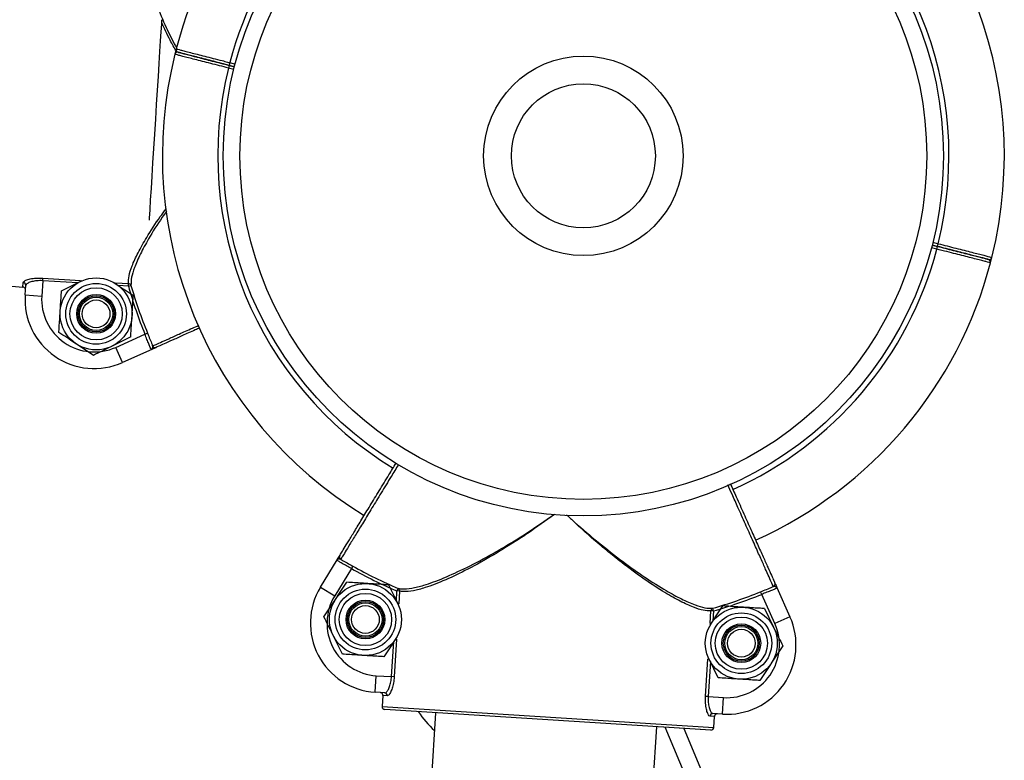
# Model space of a CAD drawing. Units: millimetres. Extents: x 75.5 to 95.6, y 62.1 to 74.
# Drawn here: x 79.6 to 79.8, y 66 to 66.1 of the extents above; entities that cross this region are included whole.
import ezdxf

# ---------------------------------------------------------------- set-up
doc = ezdxf.new("R2010")
doc.units = ezdxf.units.MM

# ---------------------------------------------------------------- blocks, each defined once
blk = doc.blocks.new('aa')
at = {"color": 7, "linetype": 'Continuous', "lineweight": 25}
for p, q in [((79.63913925239474, 66.14373201137968), (79.63889005905489, 66.14275675262695)), ((79.64870356970407, 66.14076912926222), (79.64857978766283, 66.14028470025724)), ((79.64882735174533, 66.1412535582673), (79.64870356970407, 66.14076912926225)), ((79.64967059272941, 66.14052203405784), (79.64870356970407, 66.14076912926225)), ((79.64870551860962, 66.14076863127494), (79.64967059272942, 66.14052203405785)), ((79.77658720815266, 66.10809210611765), (79.77562213403417, 66.10833870333441)), ((79.77562213403418, 66.10833870333443), (79.77658915705953, 66.10809160813)), ((79.77646537501829, 66.10760717912497), (79.77658915705953, 66.10809160813)), ((79.77658915705953, 66.10809160813004), (79.77671293910078, 66.10857603713502)), ((79.78615332428998, 66.10512815447109), (79.78640298671299, 66.10610526867661)), ((79.60946122063964, 66.10088202541627), (79.61145723016374, 66.10075616337261)), ((79.61145723016374, 66.10075616337261), (79.61150735401343, 66.10155106291859)), ((79.61186781281296, 66.09932247506607), (79.61197573080094, 66.10103391503273)), ((79.61503583606998, 66.10189323963326), (79.61486182709905, 66.09913368200057)), ((79.61503583606998, 66.10189323963326), (79.61506537820475, 66.10236173975139)), ((79.6184274342271, 66.10006461537323), (79.62178903274146, 66.10173273408581)), ((79.62793521962271, 66.10155020828175), (79.6282760636947, 66.10132368244392)), ((79.63049843764458, 66.10091821691368), (79.63052797977932, 66.1013867170318)), ((79.63049843764458, 66.10091821691368), (79.63097795810165, 66.10105546393098)), ((79.61186781281296, 66.09932247506607), (79.61486182709905, 66.09913368200057)), ((79.6282295916624, 66.08986744355387), (79.63349930671774, 66.09223026923455)), ((79.63349930671774, 66.09223026923455), (79.63396131026133, 66.0924182302364)), ((79.62420596695364, 66.08841969653007), (79.62108053451479, 66.09049686688458)), ((79.63092916398242, 66.09175593395526), (79.62756756546803, 66.09008781524268)), ((79.62945697671209, 66.08713005605723), (79.6282295916624, 66.08986744355387)), ((79.63471721992323, 66.08948863476887), (79.62945697671209, 66.08713005605723)), ((79.63538914082844, 66.08978990939679), (79.63471721996062, 66.0894886346855)), ((79.66519173134438, 66.04658536060698), (79.66819238942787, 66.05150766730662)), ((79.6681923895059, 66.05150766725905), (79.66857568067752, 66.05213642156879)), ((79.67075932065862, 66.04995501274874), (79.66775325944741, 66.04502384270947)), ((79.6710038270616, 66.05038974626643), (79.67075932065862, 66.04995501274874)), ((79.66519173134438, 66.04658536060698), (79.66775325944741, 66.04502384270947)), ((79.67745647430444, 66.04699247878106), (79.67912459301702, 66.04363088026668)), ((79.67919789524062, 66.04634506547798), (79.67900150075192, 66.04588658339836)), ((79.67947000087005, 66.0458570412636), (79.67900150075192, 66.04588658339836)), ((79.74484646284344, 66.04528331203204), (79.74465850184158, 66.04574531557562)), ((79.74758809730912, 66.04650122523753), (79.74994667602076, 66.0412409820264)), ((79.6658115554613, 66.04121394605451), (79.66788872581579, 66.04433937849336)), ((79.74720928852412, 66.0400135969767), (79.74484646284344, 66.04528331203204)), ((79.7361585151643, 66.04228244295886), (79.7356900150462, 66.04231198509362)), ((79.7361585151643, 66.04228244295886), (79.73602126814701, 66.04276196341596)), ((79.74532079812272, 66.04271316929672), (79.7469889168353, 66.03935157078232)), ((79.74994667602076, 66.0412409820264), (79.74720928852412, 66.0400135969767)), ((79.73552652379624, 66.03971922493702), (79.73575304963407, 66.040060069009)), ((79.66914779288648, 66.03449074902575), (79.66747967417389, 66.03785234754011)), ((79.67894206709866, 66.03748469321343), (79.67871554137513, 66.03714384931345)), ((79.74865703554792, 66.03598997226794), (79.74657986519341, 66.03286453982909)), ((79.73701211670476, 66.0302114395414), (79.73534399799217, 66.03357303805575)), ((79.6750781273342, 66.0276039765086), (79.6752669203997, 66.03059799079469)), ((79.6752669203997, 66.03059799079469), (79.67802647803236, 66.03042398182376)), ((79.6784949781505, 66.03039443968903), (79.67802647803236, 66.03042398182376)), ((79.67678956730086, 66.02749605852064), (79.6750781273342, 66.0276039765086)), ((79.67644888461892, 66.02701655439583), (79.67632302257527, 66.02502054487177)), ((79.6772437841649, 66.02696643054615), (79.67644888461892, 66.02701655439583)), ((79.73518349244473, 66.02681984138428), (79.73471499232662, 66.02684938351905)), ((79.73518349244473, 66.02681984138428), (79.7379430500774, 66.02664583241335)), ((79.73775425701191, 66.02365181812726), (79.7379430500774, 66.02664583241335)), ((79.67632302257527, 66.02502054487177), (79.73619470666172, 66.02124522595395)), ((79.73566431045009, 66.02077768456391), (79.67679048776507, 66.02449008149975)), ((79.68597755069972, 66.02391077438611), (79.67634960732205, 65.87122402212506)), ((79.73632056870538, 66.02324123547803), (79.73552566915941, 66.02329135932773)), ((79.73775425701191, 66.02365181812726), (79.73604281704526, 66.02375973611524)), ((79.73619470666172, 66.02124522595395), (79.73632056870538, 66.02324123547803)), ((79.71626979780339, 65.86870678125192), (79.72589774118106, 66.02139353351296)), ((79.73566431055315, 66.0207776845574), (79.72717955786666, 66.02131270620943)), ((79.7307730916505, 66.02108610934177), (79.74490578679351, 65.98721503935778))]:
    blk.add_line(p, q, dxfattribs=at)
at = {"color": 8, "linetype": 'Continuous', "lineweight": 25}
for p, q in [((79.6495486739042, 66.14003712896103), (79.64857978766283, 66.14028470025724)), ((79.64882735174533, 66.1412535582673), (79.6497962379867, 66.14100598697108)), ((79.77574405285938, 66.10882360843124), (79.77671293910078, 66.10857603713502)), ((79.77646537501829, 66.10760717912497), (79.77549648877688, 66.10785475042118)), ((79.62135255845273, 66.10149492711082), (79.61503583606998, 66.10189323963326)), ((79.61506537820475, 66.10236173975139), (79.62186408016426, 66.10193303512192)), ((79.62822677123677, 66.1015318239594), (79.63052797977932, 66.1013867170318)), ((79.63049843764458, 66.10091821691368), (79.62867920880817, 66.10103293172665)), ((79.67888678594846, 66.0440673547126), (79.67900150075192, 66.04588658339836)), ((79.67947000087005, 66.0458570412636), (79.67932489394747, 66.04355583279641)), ((79.7355449081186, 66.04001077655107), (79.7356900150462, 66.04231198509362)), ((79.7361585151643, 66.04228244295886), (79.73604380035135, 66.04046321412247)), ((79.67892368277543, 66.03719314157306), (79.6784949781505, 66.03039443968903)), ((79.67802647803236, 66.03042398182376), (79.67842479054528, 66.03674070405587)), ((79.73471499232662, 66.02684938351905), (79.73514369695607, 66.03364808547856)), ((79.73558180496715, 66.03313656376703), (79.73518349244473, 66.02681984138428)), ((79.74229793940353, 65.98567451536843), (79.7274346244588, 66.02129662251737)), ((79.73619471202844, 66.02124522561554), (79.73619470676478, 66.02124522594745))]:
    blk.add_line(p, q, dxfattribs=at)
at = {"color": 7, "linetype": 'Continuous', "lineweight": 25, "flags": 128}
blk.add_lwpolyline([(79.6342945496988, 66.11282426224498), (79.63431744828819, 66.11318740431042), (79.63441260275457, 66.11469643130269), (79.63452538390267, 66.11648499471069), (79.63465377915023, 66.11852117757805), (79.63479549728098, 66.12076864417321), (79.63494800933154, 66.1231872884016), (79.63510859372076, 66.12573394949962), (79.6352743848164, 66.12836318223968), (79.63544242407244, 66.13102806790121), (79.63560971282436, 66.13368105153647), (79.63577326580045, 66.13627479058964), (79.63593016439395, 66.13876299972586), (79.63607760874575, 66.14110127679415), (79.63621296770788, 66.14324789518481), (79.6363338257965, 66.14516454844185), (79.6364380262961, 66.14681703384247), (79.63652370974633, 66.14817586274553), (79.63657383670804, 66.14897203347216)], dxfattribs=at)
at = {"color": 7, "linetype": 'Continuous', "lineweight": 25}
for centre, radius in [((79.7126463633818, 66.12443036869611), 0.06499914909731339), ((79.7126463633818, 66.12443036869611), 0.06199918836974525), ((79.7126463633818, 66.12443036869612), 0.01799976436541494), ((79.71264636338182, 66.12443036869612), 0.01299982981946435), ((79.62467829910476, 66.09591027466425), 0.006499914909732263), ((79.62467829910474, 66.09591027466425), 0.00547992826235467), ((79.62467829910474, 66.09591027466425), 0.004714224000465835), ((79.62467829910476, 66.09591027466425), 0.003499954182163774), ((79.6246782991679, 66.095910274712), 0.003249957454860458), ((79.62467829910473, 66.09591027466425), 0.002999960727568489), ((79.62467829910473, 66.09591027466425), 0.002505017711907791), ((79.67330213359546, 66.0407416139034), 0.006499914909732263), ((79.67330213359546, 66.04074161390339), 0.005479928262360344), ((79.67330213359546, 66.04074161390339), 0.004714224000465835), ((79.67330213359546, 66.0407416139034), 0.003499954182163417), ((79.6733021335477, 66.04074161396656), 0.003249957454866489), ((79.67330213359546, 66.04074161390338), 0.002999960727568489), ((79.67330213359546, 66.04074161390338), 0.002505017711907791), ((79.74116645741375, 66.03646230441906), 0.006499914909732622), ((79.74116645741374, 66.03646230441905), 0.00547992826235467), ((79.74116645741374, 66.03646230441905), 0.004714224000460162), ((79.74116645741375, 66.03646230441906), 0.003499954182163417), ((79.74116645736598, 66.0364623044822), 0.003249957454866132), ((79.74116645741375, 66.03646230441903), 0.002999960727568847), ((79.74116645741375, 66.03646230441903), 0.002505017711907791)]:
    blk.add_circle(centre, radius, dxfattribs=at)
for centre, radius, start, end in [((79.7126463633818, 66.12443036869611), 0.07599900509840252, 114.3440392121196, 165.2874528373719), ((79.7126463633818, 66.12443036869611), 0.07599900509840157, 346.0469661305345, 58.82854861420284), ((79.63962297370526, 66.14360547493003), 0.0004999933478656913, 165.9716915793312, 255.6672998864933), ((79.71264636338181, 66.12443036869615), 0.07599900509840198, 166.0462680456979, 238.6350116874023), ((79.63937540786107, 66.14263661753749), 0.00049999339911308, 75.57751778600031, 166.6504524984335), ((79.63937540566994, 66.1426366180402), 0.0004999934545971359, 75.6663945210672, 165.4218279633951), ((79.71264636338181, 66.12443036869615), 0.07599900509839806, 294.1493677487769, 345.2868281023481), ((79.78591731890253, 66.10622411985476), 0.000499993399102749, 255.5775177855947, 346.6504524996419), ((79.78566975305831, 66.10525526246221), 0.0004999933478961636, 345.9716915817006, 75.66729988414396), ((79.78591732109365, 66.10622411935206), 0.0004999934545971359, 255.6663945246259, 345.421827961819), ((79.61148287381684, 66.10105821486049), 0.0004934556600170512, 357.1773737515526, 87.15640526277357), ((79.71264636344497, 66.12443036874389), 0.08544649201106226, 195.9720341453175, 202.1384028371832), ((79.63051597630437, 66.10089915674389), 0.0004877080251097758, 18.69276424676689, 88.5896932760861), ((79.71264636344497, 66.12443036874389), 0.08494771689890687, 195.9720341453236, 202.1384028371896), ((79.62434287233837, 66.09853583729321), 0.012499836364864, 176.3918865631885, 294.1504271642545), ((79.62434287233837, 66.09853583729321), 0.009499875637300394, 176.3918865632989, 294.1504271643602), ((79.63534434093506, 66.09031771493508), 0.0004999381232904141, 203.8050752620988, 294.1439440253376), ((79.66909367789646, 66.05202567674857), 0.0004999381233214543, 148.6398291050349, 238.9786978584994), ((79.7126463633341, 66.12443036875928), 0.08544649201106007, 240.6453702892266, 246.8117389810934), ((79.7126463633341, 66.12443036875928), 0.08494771689889673, 240.6453702892397, 246.8117389811048), ((79.67586476510706, 66.040079036034), 0.01249983636485744, 148.6333459619653, 266.3918865631885), ((79.6789847946593, 66.04590637736537), 0.0004877080252516557, 354.194079862284, 64.09100886835026), ((79.7126463633341, 66.12443036875928), 0.08494771689890475, 285.9720341453236, 292.1384028371771), ((79.74675901714292, 66.04712834624935), 0.00049993812328004, 293.8050752612661, 24.14394402600378), ((79.67586476510706, 66.040079036034), 0.009499875637301303, 148.6333459619922, 266.3918865632133), ((79.7126463633341, 66.12443036875928), 0.08544649201105742, 285.9720341453175, 292.1384028371832), ((79.73617757533415, 66.04229998161864), 0.0004877080251616182, 108.6927642520225, 178.5896932729125), ((79.73854089478478, 66.03612687765268), 0.01249983636485881, 266.3918865631885, 24.15042716425451), ((79.73854089478478, 66.03612687765268), 0.009499875637295428, 266.3918865632079, 24.15042716428201), ((79.67675176481411, 66.02700405297145), 0.0004934556600579738, 355.6273678677406, 85.60639937197503), ((79.67682195327599, 66.02498908388075), 0.0004999934546013156, 176.3918865615187, 266.3918865631439), ((79.6768219868589, 66.02498904578304), 0.0004999575471248432, 176.3877713697457, 266.3877707839889), ((79.6979003860458, 66.03398371746196), 0.01799976436541128, 213.275489549153, 227.6467095174966), ((79.73601851721749, 66.02326687913116), 0.0004934556599918284, 87.17737374974207, 177.1564052643397), ((79.73569573785852, 66.02127665336744), 0.0004999575470958619, 266.3960023384286, 356.3960017575478), ((79.73569577596102, 66.02127668694494), 0.0004999934546002424, 266.3918865631439, 356.3918865647692)]:
    blk.add_arc(centre, radius, start, end, dxfattribs=at)
at = {"color": 8, "linetype": 'Continuous', "lineweight": 25}
for centre, radius, start, end in [((79.71264636338181, 66.12443036869611), 0.06599913600650924, 114.371630363425, 165.2323314348713), ((79.71264636338181, 66.12443036869611), 0.06599913600650455, 346.1004576104011, 58.85958396647774), ((79.7126463633818, 66.12443036869614), 0.06599913600650446, 166.1004576103891, 238.6361745968207), ((79.7126463633818, 66.12443036869614), 0.06599913600650924, 294.1480533829997, 345.2323314348832)]:
    blk.add_arc(centre, radius, start, end, dxfattribs=at)
for points, knots in [([(79.63456106016368, 66.15787883683737), (79.63452414196574, 66.15764769776565), (79.63441495757789, 66.1569641113648), (79.63455540810662, 66.15546530097058), (79.63515785928003, 66.15300127049996), (79.63640296752523, 66.14966156623302), (79.63783639367989, 66.14643498119716), (79.63893468156277, 66.14439985072572), (79.63922606052733, 66.14385992470196)], [0, 0, 0, 0, 0.08549101196688015, 0.2528369294793341, 0.4250155187021997, 0.6629492358317683, 0.9105794535256653, 1, 1, 1, 1]), ([(79.63918623431503, 66.14323875266632), (79.63879438457734, 66.14392934612644), (79.63776184267526, 66.1457490913407), (79.63700784973193, 66.14740603000597), (79.63653999717329, 66.14843416030996)], [0, 0, 0, 0, 0.3795000831562185, 1, 1, 1, 1]), ([(79.6391742999124, 66.14372352768098), (79.6391662396577, 66.14372558973702), (79.63914040074329, 66.14373220010997), (79.63938993818525, 66.14366836092127), (79.63990168380624, 66.14353743934636), (79.64068889915873, 66.14333603922097), (79.64169471022937, 66.1430787061272), (79.64291422047367, 66.14276668675623), (79.64428956146011, 66.14241478038572), (79.64580674545427, 66.14202655911659), (79.64718780988798, 66.14167314553023), (79.64820794535147, 66.1414120788906), (79.64867933213212, 66.14129143995785), (79.64882735174533, 66.1412535582673)], [0, 0, 0, 0, 0.04798340399887798, 0.1538213263699301, 0.2627285337133877, 0.3685666669172007, 0.477474021895014, 0.5833136179967622, 0.692222436211033, 0.798064330155275, 0.906975514355007, 0.9707894897586219, 1, 1, 1, 1]), ([(79.64857978766283, 66.14028470025724), (79.6480427611387, 66.14042170844658), (79.64695313442637, 66.14069969803592), (79.6453717892341, 66.14110317368744), (79.64386747920848, 66.14148701615615), (79.64251002408805, 66.14183340660975), (79.64131292528194, 66.14213889198318), (79.64033341303266, 66.14238886136586), (79.6395748718223, 66.14258244504119), (79.63909738209333, 66.14270430533804), (79.6388773406892, 66.14276046280568), (79.6389124249678, 66.14275150884248), (79.63892119131171, 66.14274927155775)], [0, 0, 0, 0, 0.1058321782541108, 0.2147334689593614, 0.3205657460711946, 0.4294672610195881, 0.53529799244444, 0.6441979644831273, 0.750026224176387, 0.8589236178155595, 0.9647499070422608, 1, 1, 1, 1]), ([(79.63052797977932, 66.1013867170318), (79.63053408100163, 66.10182782652909), (79.6305464511833, 66.10272217267), (79.63114142747443, 66.10459911198879), (79.63219055087342, 66.10691771098), (79.63389481973998, 66.10990918525883), (79.6356174257445, 66.11260804976175), (79.63695091536246, 66.11439726360116), (79.6373039194095, 66.11487090787847)], [0, 0, 0, 0, 0.1543831800061266, 0.3130107198132364, 0.4949133887171197, 0.6820297612577839, 0.9158262804520895, 1, 1, 1, 1]), ([(79.63738692839392, 66.11442239067115), (79.63713020915918, 66.11406462101228), (79.63589153331617, 66.11233837469393), (79.63428104052021, 66.10971728042801), (79.63259774347969, 66.10666051818593), (79.63158113292388, 66.10433504125658), (79.63099450936255, 66.10241885464168), (79.630983522363, 66.10151381343546), (79.63097795810165, 66.10105546393098)], [0, 0, 0, 0, 0.06387575278832212, 0.3082018844867597, 0.4930084787091745, 0.6827052013071758, 0.839309069295506, 1, 1, 1, 1]), ([(79.77671293910078, 66.10857603713502), (79.77724996562597, 66.10843902894541), (79.77833959234044, 66.10816103935551), (79.77992093751631, 66.10775756370819), (79.78142524760354, 66.10737372122375), (79.78278270249098, 66.10702733082961), (79.78397980215645, 66.10672184523688), (79.7849593111599, 66.10647187668256), (79.7857178643412, 66.10627828995209), (79.78619530885514, 66.10615644119471), (79.78641531774656, 66.10610029202475), (79.78638032883117, 66.10610922165), (79.7863716204353, 66.10611144414565)], [0, 0, 0, 0, 0.1058515660104807, 0.214772806713238, 0.3206244715995505, 0.4295459365865323, 0.5353960555027037, 0.6443159772973286, 0.750163624029103, 0.8590809669518672, 0.9649266428561069, 1, 1, 1, 1]), ([(79.7861184152072, 66.10513721269017), (79.786126493791, 66.10513514594498), (79.78615236365599, 66.10512852765396), (79.78590280065983, 66.10519237338019), (79.7853910397865, 66.10532329885709), (79.78460382847211, 66.10552469794942), (79.7835980163066, 66.1057820313233), (79.7823785063522, 66.1060940506201), (79.7810031652871, 66.10644595701072), (79.77948598131388, 66.1068341782745), (79.77810491687492, 66.1071875918622), (79.77708478141219, 66.10744865850165), (79.7766133946315, 66.1075692974344), (79.77646537501829, 66.10760717912497)], [0, 0, 0, 0, 0.04805479704124867, 0.1538847824799883, 0.2627838227212183, 0.368614018976909, 0.4775132068414223, 0.5833448658853496, 0.6922455168765848, 0.7980794735906875, 0.9069824903899554, 0.9707916802952197, 1, 1, 1, 1]), ([(79.63488693558844, 66.09011592673917), (79.63498712210725, 66.09016083541447), (79.63517059456834, 66.09024307707011), (79.63623913683426, 66.09072204882052), (79.63769774790265, 66.09137586247498), (79.6396652020135, 66.09225774734706), (79.64151815370698, 66.09308829922901), (79.64281951701238, 66.09367159095481), (79.64320076019604, 66.09384247021167)], [0, 0, 0, 0, 0.2115089774622296, 0.3873382677085897, 0.5682667809848895, 0.7440998395299919, 0.9250323169009509, 1, 1, 1, 1]), ([(79.67925405383218, 66.0686924119444), (79.67881879445633, 66.06797811976583), (79.6777607801378, 66.06624184159593), (79.67614440193542, 66.06358938369488), (79.67444730943558, 66.06080454619533), (79.67291635862647, 66.05829240736738), (79.67156642737302, 66.05607734783969), (79.67046059595202, 66.05426285315234), (79.66960894283025, 66.05286544109491), (79.66918589175067, 66.05217129464955), (79.6689161410155, 66.05172868589716), (79.66887067070766, 66.05165407811589), (79.66883603142118, 66.0515972418983)], [0, 0, 0, 0, 0.07956519650557452, 0.1934044889769934, 0.3040355986283744, 0.4178751298878677, 0.5285042808977823, 0.642341820898532, 0.7529685966889508, 0.8668036469673285, 0.8985310007302922, 1, 1, 1, 1]), ([(79.7469608053388, 66.04667094090274), (79.74691585829166, 66.04677121305149), (79.74683354636527, 66.04695484232744), (79.74635503791492, 66.04802235070161), (79.74569950433936, 66.04948479991373), (79.74482397996836, 66.05143806004966), (79.74377535199264, 66.05377755124258), (79.74256297962754, 66.05648242277888), (79.74147016851978, 66.05892061966604), (79.7404344231422, 66.06123156418245), (79.73959610773215, 66.06310204180673), (79.73897073132989, 66.06449747031525), (79.73871140341043, 66.0650761195424)], [0, 0, 0, 0, 0.1324372884494313, 0.2425335818059226, 0.3558227763781939, 0.4659214292717475, 0.5792131059795631, 0.6893137051986297, 0.802607366580749, 0.8552117323339604, 0.9399599344032035, 1, 1, 1, 1]), ([(79.67919789524062, 66.04634506547798), (79.67942904440434, 66.04630816770768), (79.680112660652, 66.0461990437339), (79.68161107607128, 66.04633869477858), (79.68407702407261, 66.04694502730003), (79.68740668189511, 66.04816980014851), (79.6916524562348, 66.05012254474124), (79.6957247664908, 66.05228984575584), (79.69935930332443, 66.05441861456195), (79.70306184629447, 66.05670748460895), (79.70571253694368, 66.05855355601683), (79.70736152244106, 66.05970199066334)], [0, 0, 0, 0, 0.04825247513599621, 0.1427051496114067, 0.2398854601994485, 0.3741790017738165, 0.5139454011565507, 0.6626899023062244, 0.7546160433626502, 0.8473474881325368, 1, 1, 1, 1]), ([(79.70741272927634, 66.05970092725286), (79.70583514015432, 66.05855505788178), (79.70324262940485, 66.05667200822037), (79.69956847017113, 66.0542990438047), (79.6959068407646, 66.05206158807876), (79.6918897833713, 66.04983335328632), (79.68767125435431, 66.04780211499784), (79.68437515833355, 66.04652454803598), (79.68188184864525, 66.04587190607162), (79.68038871520405, 66.04571294803574), (79.6796990463971, 66.04582111724663), (79.67947000087005, 66.0458570412636)], [0, 0, 0, 0, 0.1476432097437225, 0.2426275656978214, 0.3375890224445895, 0.4861251147794152, 0.6205259849577401, 0.7599806797508996, 0.8545111381742956, 0.9516817743503272, 0.9999999999999999, 0.9999999999999999, 0.9999999999999999, 0.9999999999999999]), ([(79.7356900150462, 66.04231198509362), (79.73524888924986, 66.04231813918128), (79.73435451006274, 66.04233061654705), (79.73247783630656, 66.04292473149594), (79.73015806567672, 66.04397765506033), (79.72717159819425, 66.0456656845729), (79.72361167484588, 66.04799949625045), (79.72004209781707, 66.05062909887401), (79.71685735957755, 66.05317486809308), (79.7134929466858, 66.0560010219949), (79.71110382870948, 66.05824429747098), (79.70960089462608, 66.05965548570232)], [0, 0, 0, 0, 0.08834505299574841, 0.1791189210446431, 0.283211872904682, 0.3902883422960933, 0.5240773073739389, 0.661927000729522, 0.7528182013554564, 0.8445041418366309, 1, 1, 1, 1]), ([(79.7096106677976, 66.05965528274322), (79.71009520737523, 66.05921160922125), (79.7119728477249, 66.05749232901093), (79.71536716783802, 66.05461674378421), (79.71963468620237, 66.05126983223656), (79.72378983424495, 66.04831499492605), (79.72736417444835, 66.04605089530621), (79.73041506028811, 66.04438520524167), (79.73274194169399, 66.04336438656958), (79.7346578180228, 66.04277869269261), (79.73556289866869, 66.04276758752326), (79.73602126814701, 66.04276196341596)], [0, 0, 0, 0, 0.04974441970331335, 0.1927647067809714, 0.3384550976146685, 0.47246869941537, 0.6101530745456885, 0.7142965825224845, 0.8211958099347144, 0.9094463198456934, 1, 1, 1, 1])]:
    blk.add_open_spline(points, degree=3, knots=knots, dxfattribs=at)
at = {"color": 7, "linetype": 'Continuous', "lineweight": 25}
for points, knots in [([(79.64870356970407, 66.14076912926225), (79.64825577050745, 66.14088355159878), (79.64677728052831, 66.14126133762255), (79.64434654039678, 66.14188244406353), (79.64182580666656, 66.14252654580659), (79.64016540302427, 66.14295081468813), (79.63941041072911, 66.14314373147566), (79.6395611701606, 66.1431052091948), (79.63958818634502, 66.14309830597799)], [0, 0, 0, 0, 0.09337949605786673, 0.3083092828718994, 0.5232342211115201, 0.7381560525109147, 0.9530774008357192, 1, 1, 1, 1]), ([(79.6396166002892, 66.1430910456034), (79.63961354855567, 66.14309182538702), (79.63960586329654, 66.14309378913622), (79.64077483228394, 66.14279509239043), (79.6428365850565, 66.14226827016435), (79.64560017224538, 66.14156211413365), (79.64766910408431, 66.14103345750163), (79.64870356970407, 66.14076912926222)], [0, 0, 0, 0, 0.1413735614920068, 0.3560246807179865, 0.5706809755464343, 0.7853405499667857, 1, 1, 1, 1]), ([(79.7856761264744, 66.10576969178886), (79.78567917820793, 66.10576891200523), (79.78568686346705, 66.10576694825603), (79.78451789447966, 66.10606564500183), (79.78245614170709, 66.1065924672279), (79.77969255451822, 66.10729862325861), (79.77762362267929, 66.10782727989061), (79.77658915705953, 66.10809160813004)], [0, 0, 0, 0, 0.1413735614920068, 0.3560246807179865, 0.5706809755464343, 0.7853405499667857, 1, 1, 1, 1]), ([(79.77658915705953, 66.10809160813), (79.77703695625615, 66.10797718579347), (79.77851544623529, 66.1075993997697), (79.78094618636683, 66.10697829332874), (79.78346692009703, 66.10633419158567), (79.78512732373933, 66.10590992270411), (79.7858823160345, 66.1057170059166), (79.785731556603, 66.10575552819745), (79.78570454041858, 66.10576243141426)], [0, 0, 0, 0, 0.09337949605786673, 0.3083092828718994, 0.5232342211115201, 0.7381560525109147, 0.9530774008357192, 1, 1, 1, 1]), ([(79.6115073540134, 66.10155106291859), (79.61155496623343, 66.10164764448206), (79.61165034006169, 66.10184111064345), (79.61230802227219, 66.10212125928496), (79.61325636808216, 66.10232496510979), (79.61424347444475, 66.10239742829157), (79.6148553075541, 66.10237086139703), (79.61506537820475, 66.10236173975139)], [0, 0, 0, 0, 0.221846499815058, 0.444389065592372, 0.6686911725023666, 0.8862463310816279, 1, 1, 1, 1]), ([(79.61503583606998, 66.10189323963326), (79.61485564725626, 66.10190040046652), (79.61432929370059, 66.10192131813601), (79.61347868872494, 66.10183689030295), (79.61266520824276, 66.10162004097769), (79.61210102771904, 66.10132963066238), (79.61201749450773, 66.10113248234816), (79.61197573080094, 66.10103391503273)], [0, 0, 0, 0, 0.1120108592167717, 0.3271974147955943, 0.5513477760706036, 0.7756894576588288, 1, 1, 1, 1]), ([(79.62178903274146, 66.10173273408581), (79.62186904688879, 66.10177243933195), (79.62199235573438, 66.10183362861196), (79.62211320188189, 66.10189359583265), (79.62215563190763, 66.10191465079195)], [0, 0, 0, 0, 0.6488921937968508, 0.9999999999999999, 0.9999999999999999, 0.9999999999999999, 0.9999999999999999]), ([(79.6282760636947, 66.10132368244392), (79.6283501699287, 66.10127443125218), (79.62940559228166, 66.10057299486994), (79.63043985444573, 66.099885621603), (79.6314014961335, 66.09924651208944)], [0, 0, 0, 0, 0.0702147664284174, 1, 1, 1, 1]), ([(79.61192475376919, 66.1002254851212), (79.61192277598724, 66.10028196083428), (79.6119188205655, 66.10039490820137), (79.6118422093342, 66.100549945572), (79.61172268697175, 66.10067083390274), (79.61158614998455, 66.10073948534948), (79.61149384129301, 66.1007514270857), (79.61145723016374, 66.10075616337261)], [0, 0, 0, 0, 0.2147709219396925, 0.4295264076693606, 0.6442412663097998, 0.8589002966943969, 1, 1, 1, 1]), ([(79.61819126815155, 66.09631932630613), (79.61821274225616, 66.09665987788242), (79.61829268052233, 66.09792759558366), (79.61837051136459, 66.09916189226159), (79.6184274342271, 66.10006461537323)], [0, 0, 0, 0, 0.2686336050561561, 1, 1, 1, 1]), ([(79.63116533005797, 66.09550122302235), (79.6311868041626, 66.09584177459863), (79.63126674242878, 66.09710949229985), (79.63134457327101, 66.0983437889778), (79.6314014961335, 66.09924651208944)], [0, 0, 0, 0, 0.2686336050506705, 0.9999999999999999, 0.9999999999999999, 0.9999999999999999, 0.9999999999999999]), ([(79.617955102076, 66.09257403723905), (79.61797492862833, 66.0928884607634), (79.61805190959825, 66.09410927956449), (79.61813188816916, 66.09537763644573), (79.61819126815155, 66.09631932630613)], [0, 0, 0, 0, 0.2575513451036515, 1, 1, 1, 1]), ([(79.63092916398242, 66.09175593395526), (79.63094899053479, 66.09207035747963), (79.63102597150476, 66.09329117628073), (79.63110595007561, 66.09455953316196), (79.63116533005797, 66.09550122302235)], [0, 0, 0, 0, 0.2575513451040978, 0.9999999999999999, 0.9999999999999999, 0.9999999999999999, 0.9999999999999999]), ([(79.62108053451479, 66.09049686688458), (79.6210064282808, 66.09054611807632), (79.61995100592782, 66.09124755445853), (79.61891674376376, 66.09193492772549), (79.617955102076, 66.09257403723905)], [0, 0, 0, 0, 0.07021476643277053, 1, 1, 1, 1]), ([(79.63471721992323, 66.08948863476887), (79.63469163428823, 66.08949318747426), (79.63462766479196, 66.08950457020015), (79.63445564397524, 66.08982136297065), (79.63419603387294, 66.09044774330766), (79.63387224912665, 66.09128793152027), (79.63362362212172, 66.09191615345999), (79.63349930671774, 66.09223026923455)], [0, 0, 0, 0, 0.142294977793241, 0.3557675254450583, 0.570393661246693, 0.7851935449495984, 1, 1, 1, 1]), ([(79.63396131026133, 66.0924182302364), (79.63410755767666, 66.0920557307215), (79.63439952464724, 66.09133204008427), (79.63470245422613, 66.09056356177213), (79.6348489851062, 66.0902080117344), (79.63488693558844, 66.09011592673919)], [0, 0, 0, 0, 0.4265039535708176, 0.8514684992519465, 1, 1, 1, 1]), ([(79.64342120573137, 66.09339131280286), (79.64313195914883, 66.09326162092273), (79.64195807700845, 66.09273527768818), (79.6402286020713, 66.09195981872072), (79.63830634865457, 66.09109792207354), (79.63687792804336, 66.09045744932168), (79.63582601574873, 66.08998579471464), (79.63564631715035, 66.08990522176931), (79.63554883085298, 66.08986151103267)], [0, 0, 0, 0, 0.05931174981574418, 0.2407115866760019, 0.4221114077503889, 0.6035072663790646, 0.784903116198104, 1, 1, 1, 1]), ([(79.63471721992323, 66.08948863476887), (79.63471776920025, 66.08948888352394), (79.63471944427562, 66.08948964212746), (79.63472766115041, 66.08949358041706), (79.63473601354991, 66.0894984591512), (79.63477644498582, 66.08952641147432), (79.6348450091129, 66.08961562888783), (79.63492437855676, 66.08985356954294), (79.63489842339307, 66.09003543343572), (79.63488693558844, 66.09011592673919)], [0, 0, 0, 0, 0.004365989206657681, 0.01331452202173685, 0.0655892696421003, 0.07218689192007097, 0.3477637351078156, 0.711318993536851, 1, 1, 1, 1]), ([(79.62756756546803, 66.09008781524268), (79.62748785956781, 66.09004826295734), (79.62635268666514, 66.0894849585791), (79.62524027287208, 66.0889329479043), (79.62420596695364, 66.08841969653007)], [0, 0, 0, 0, 0.07021476642873994, 1, 1, 1, 1]), ([(79.63554883085298, 66.08986151103267), (79.63551399409471, 66.08984589098753), (79.63544037611433, 66.08981288228541), (79.63510629162123, 66.08966308606074), (79.634857722614, 66.0895516331214), (79.63474041460283, 66.08949903475894), (79.6347186009106, 66.0894892539736), (79.63471721992323, 66.08948863476887)], [0, 0, 0, 0, 0.320334861333045, 0.6769402984499521, 0.9393093495372427, 0.9961577791894188, 0.9999999999999999, 0.9999999999999999, 0.9999999999999999, 0.9999999999999999]), ([(79.66866677434857, 66.05228585262745), (79.66872244244128, 66.05237717107093), (79.66882505663939, 66.05254550033098), (79.66942440559805, 66.05352867779162), (79.67024181264978, 66.05486955972323), (79.6713286984494, 66.05665249703374), (79.67263662278418, 66.05879802795944), (79.67413889075739, 66.06126236195003), (79.67578613442954, 66.06396451539031), (79.67737382471697, 66.06656897691883), (79.67840801953412, 66.06826547946444), (79.67884275104655, 66.06897861697514)], [0, 0, 0, 0, 0.1330673738003416, 0.2452859653812139, 0.3575045624120639, 0.4697256107673351, 0.5819466688883227, 0.6941697331463069, 0.8063928101958918, 0.9186157723424926, 1, 1, 1, 1]), ([(79.73916815601586, 66.06527988155598), (79.73952614331353, 66.0644814768884), (79.74035536809146, 66.06263209022723), (79.74161930187363, 66.05981318956296), (79.74291401377013, 66.05692564570855), (79.74409484200154, 66.05429209201071), (79.74512289334183, 66.05199927046661), (79.74597720890628, 66.05009392483367), (79.74661970730615, 66.04866098650125), (79.74709080794106, 66.04761030970833), (79.7471714647907, 66.0474304239816), (79.74721522104532, 66.04733283616727)], [0, 0, 0, 0, 0.08492441966030576, 0.1967148932244101, 0.3085054812490978, 0.4202960565314223, 0.5320846334078221, 0.6438732005561241, 0.7556593258269588, 0.8674454456688175, 1, 1, 1, 1]), ([(79.66819238942787, 66.05150766730662), (79.66819317719961, 66.05150895957452), (79.66820562062266, 66.05152937187844), (79.66827253791504, 66.05163914361086), (79.668414331853, 66.05187174367123), (79.66860490732552, 66.05218436540241), (79.66864690203545, 66.05225325390498), (79.66866677434857, 66.05228585262745)], [0, 0, 0, 0, 0.003842220810143512, 0.06069065046684457, 0.3230597015492306, 0.6796651386673235, 1, 1, 1, 1]), ([(79.66883603142118, 66.0515972418983), (79.6687576187233, 66.05161874981246), (79.66858045568159, 66.05166734407838), (79.66833442978538, 66.0516184920338), (79.66823730641941, 66.0515616779661), (79.66820449673945, 66.05152507799014), (79.66819860746884, 66.05151740458689), (79.66819366821758, 66.05150974750171), (79.66819270520958, 66.05150818098573), (79.66819238942787, 66.05150766730662)], [0, 0, 0, 0, 0.2886810064637901, 0.6522362648906415, 0.9278131080810172, 0.9344107303573297, 0.9866854779788884, 0.9956340107859258, 1, 1, 1, 1]), ([(79.67075932065862, 66.04995501274874), (79.67046330872407, 66.05011780087513), (79.66987129391052, 66.05044337214792), (79.669078432654, 66.05087013182553), (79.66848962448918, 66.05120636786893), (79.66819694924038, 66.05141681981016), (79.66819369215276, 66.05148171244672), (79.66819238942787, 66.05150766730662)], [0, 0, 0, 0, 0.2148064550440985, 0.4296063387521992, 0.6442324745549917, 0.8577050222072367, 1, 1, 1, 1]), ([(79.66883603142118, 66.0515972418983), (79.66892261990664, 66.05154802483185), (79.66925694733098, 66.0513579924623), (79.66998128639466, 66.05096093054416), (79.6706625695985, 66.05058037036959), (79.6710038270616, 66.05038974626643)], [0, 0, 0, 0, 0.1485315007463823, 0.573496046425497, 0.9999999999999999, 0.9999999999999999, 0.9999999999999999, 0.9999999999999999]), ([(79.66788872581579, 66.04433937849336), (79.66793797700753, 66.04441348472736), (79.6686394133898, 66.04546890708032), (79.66932678665673, 66.04650316924437), (79.66996589617027, 66.04746481093215)], [0, 0, 0, 0, 0.07021476642874107, 0.9999999999999999, 0.9999999999999999, 0.9999999999999999, 0.9999999999999999]), ([(79.67371118523735, 66.04722864485662), (79.67337063366108, 66.04725011896124), (79.67210291595984, 66.04733005722743), (79.6708686192819, 66.04740788806966), (79.66996589617027, 66.04746481093215)], [0, 0, 0, 0, 0.2686336050507396, 1, 1, 1, 1]), ([(79.67745647430444, 66.04699247878106), (79.67714205078008, 66.04701230533342), (79.67592123197898, 66.04708928630339), (79.67465287509775, 66.04716926487427), (79.67371118523735, 66.04722864485662)], [0, 0, 0, 0, 0.2575513451044147, 1, 1, 1, 1]), ([(79.74465850184158, 66.04574531557562), (79.74502100135649, 66.04589156299096), (79.74574469199374, 66.04618352996154), (79.74651317030586, 66.04648645954043), (79.74686872034358, 66.0466329904205), (79.7469608053388, 66.04667094090274)], [0, 0, 0, 0, 0.4265039535704785, 0.8514684992518291, 1, 1, 1, 1]), ([(79.74758809730912, 66.04650122523753), (79.74758354460374, 66.04647563960253), (79.74757216187784, 66.04641167010627), (79.74725536910734, 66.04623964928955), (79.74662898877031, 66.04598003918726), (79.74578880055773, 66.04565625444096), (79.745160578618, 66.04540762743602), (79.74484646284344, 66.04528331203204)], [0, 0, 0, 0, 0.1422949777932261, 0.3557675254451735, 0.5703936612467914, 0.7851935449496348, 1, 1, 1, 1]), ([(79.74758809730912, 66.04650122523753), (79.74758784855405, 66.04650177451455), (79.74758708995053, 66.0465034495899), (79.74758315166093, 66.04651166646471), (79.7475782729268, 66.04652001886421), (79.7475503206036, 66.04656045030013), (79.7474611031902, 66.04662901442718), (79.74722316253504, 66.04670838387108), (79.74704129864227, 66.04668242870737), (79.7469608053388, 66.04667094090274)], [0, 0, 0, 0, 0.004365989206658457, 0.01331452202168759, 0.06558926964203066, 0.07218689192007137, 0.347763735107954, 0.7113189935370268, 1, 1, 1, 1]), ([(79.74721522104532, 66.04733283616727), (79.74723084109046, 66.04729799940901), (79.74726384979257, 66.04722438142863), (79.74741364601724, 66.0468902969355), (79.7475250989566, 66.04664172792833), (79.74757769731903, 66.04652441991712), (79.74758747810439, 66.04650260622492), (79.7475880973091, 66.04650122523753)], [0, 0, 0, 0, 0.3203348613330465, 0.6769402984502443, 0.9393093495373728, 0.9961577791894809, 1, 1, 1, 1]), ([(79.67912459301702, 66.04363088026668), (79.67916429826325, 66.04355086611918), (79.67922548751224, 66.04342755733609), (79.67928545470254, 66.04330671124984), (79.67930650963136, 66.04326428128552)], [0, 0, 0, 0, 0.6488925240933725, 1, 1, 1, 1]), ([(79.73575304963407, 66.040060069009), (79.73580230082581, 66.040134175243), (79.73650373720808, 66.04118959759596), (79.73719111047501, 66.04222385976001), (79.73783021998855, 66.04318550144781)], [0, 0, 0, 0, 0.07021476642874107, 0.9999999999999999, 0.9999999999999999, 0.9999999999999999, 0.9999999999999999]), ([(79.74157550905564, 66.04294933537227), (79.74123495747936, 66.0429708094769), (79.73996723977812, 66.04305074774308), (79.73873294310019, 66.0431285785853), (79.73783021998855, 66.0431855014478)], [0, 0, 0, 0, 0.2686336050507396, 1, 1, 1, 1]), ([(79.74532079812272, 66.04271316929672), (79.74500637459838, 66.04273299584908), (79.74378555579727, 66.04280997681904), (79.74251719891603, 66.04288995538991), (79.74157550905564, 66.04294933537227)], [0, 0, 0, 0, 0.2575513451044147, 1, 1, 1, 1]), ([(79.66747967417388, 66.03785234754011), (79.66744012188853, 66.03793205344033), (79.66687681751033, 66.03906722634301), (79.6663248068355, 66.0401796401361), (79.6658115554613, 66.04121394605451)], [0, 0, 0, 0, 0.0702147664351042, 1, 1, 1, 1]), ([(79.7469889168353, 66.03935157078232), (79.74702846912066, 66.03927186488211), (79.74759177349888, 66.03813669197945), (79.74814378417369, 66.03702427818637), (79.74865703554792, 66.03598997226794)], [0, 0, 0, 0, 0.07021476642904567, 1, 1, 1, 1]), ([(79.67871554137513, 66.03714384931345), (79.67866629018337, 66.03706974307944), (79.67796485380116, 66.03601432072648), (79.67727748053422, 66.03498005856243), (79.67663837102066, 66.03401841687464)], [0, 0, 0, 0, 0.07021476643339546, 1, 1, 1, 1]), ([(79.67289308195356, 66.0342545829502), (79.67255253037729, 66.03427605705483), (79.67128481267605, 66.03435599532098), (79.6700505159981, 66.03443382616325), (79.66914779288648, 66.03449074902575)], [0, 0, 0, 0, 0.268633605056084, 1, 1, 1, 1]), ([(79.67663837102066, 66.03401841687464), (79.6763239474963, 66.03403824342699), (79.67510312869521, 66.0341152243969), (79.67383477181397, 66.0341952029678), (79.67289308195356, 66.0342545829502)], [0, 0, 0, 0, 0.2575513451036657, 1, 1, 1, 1]), ([(79.73534399799217, 66.03357303805575), (79.73530429274604, 66.03365305220309), (79.73524310346603, 66.03377636104868), (79.73518313624533, 66.03389720719619), (79.73516208128603, 66.03393963722193)], [0, 0, 0, 0, 0.6488921937984387, 1, 1, 1, 1]), ([(79.74657986519341, 66.03286453982909), (79.74653061400167, 66.0327904335951), (79.74582917761944, 66.03173501124213), (79.7451418043525, 66.03070074907806), (79.74450269483894, 66.02973910739028)], [0, 0, 0, 0, 0.07021476643339546, 1, 1, 1, 1]), ([(79.67678956730086, 66.02749605852064), (79.67686671917156, 66.02751206397146), (79.67704293420965, 66.02754862045546), (79.67736005665033, 66.027940020168), (79.67767361216228, 66.02860306122938), (79.677925504133, 66.02945644111404), (79.67799285193746, 66.0301017736499), (79.67802647803236, 66.03042398182376)], [0, 0, 0, 0, 0.171090711394301, 0.390771551649239, 0.5988573532740783, 0.7997134307151152, 1, 1, 1, 1]), ([(79.6784949781505, 66.03039443968903), (79.67845829182619, 66.03001887101276), (79.67838508439584, 66.02926942504826), (79.67812820197312, 66.02827175090864), (79.6778116629693, 66.02749281061827), (79.67749396144691, 66.02703063945384), (79.67731991769435, 66.02698597049286), (79.6772437841649, 66.02696643054612)], [0, 0, 0, 0, 0.2032454313380592, 0.4055755390250311, 0.613164538314415, 0.8307830727971935, 1, 1, 1, 1]), ([(79.74075740577186, 66.02997527346585), (79.74041685419559, 66.02999674757046), (79.73914913649433, 66.03007668583663), (79.7379148398164, 66.03015451667889), (79.73701211670476, 66.0302114395414)], [0, 0, 0, 0, 0.268633605056084, 1, 1, 1, 1]), ([(79.74450269483894, 66.02973910739028), (79.74418827131458, 66.02975893394265), (79.74296745251348, 66.02983591491254), (79.74169909563226, 66.02991589348346), (79.74075740577186, 66.02997527346585)], [0, 0, 0, 0, 0.2575513451036657, 1, 1, 1, 1]), ([(79.67644888461892, 66.02701655439583), (79.676446903797, 66.02707299711415), (79.67644294197632, 66.02718588758928), (79.67636631301073, 66.02734084040873), (79.67624677722017, 66.02746167440756), (79.67611018642407, 66.02753033852717), (79.6760178075841, 66.02754229097471), (79.67598113738933, 66.02754703555236)], [0, 0, 0, 0, 0.2146135693397263, 0.4292462966450313, 0.6439227511482553, 0.8586535393006949, 1, 1, 1, 1]), ([(79.7355256691594, 66.0232913593277), (79.73542908759595, 66.02333897154773), (79.73523562143454, 66.02343434537597), (79.73495547279305, 66.02409202758649), (79.7347517669682, 66.02504037339646), (79.73467930378642, 66.02602747975904), (79.73470587068095, 66.02663931286841), (79.73471499232662, 66.02684938351905)], [0, 0, 0, 0, 0.2218464998150467, 0.4443890655923842, 0.6686911725022191, 0.8862463310814691, 1, 1, 1, 1]), ([(79.73518349244473, 66.02681984138428), (79.73517633161147, 66.02663965257057), (79.73515541394198, 66.02611329901488), (79.73523984177505, 66.02526269403924), (79.7354566911003, 66.02444921355706), (79.7357471014156, 66.02388503303334), (79.73594424972981, 66.02380149982203), (79.73604281704526, 66.02375973611524)], [0, 0, 0, 0, 0.1120108592166168, 0.3271974147956817, 0.5513477760704697, 0.7756894576587042, 1, 1, 1, 1]), ([(79.73685124695679, 66.02370875908349), (79.73679477124371, 66.02370678130154), (79.73668182387661, 66.02370282587982), (79.736526786506, 66.02362621464849), (79.73640589817524, 66.02350669228603), (79.73633724672851, 66.02337015529885), (79.7363253049923, 66.02327784660731), (79.73632056870538, 66.02324123547803)], [0, 0, 0, 0, 0.2147709219396724, 0.4295264076678081, 0.6442412663098329, 0.8589002966944101, 1, 1, 1, 1])]:
    blk.add_open_spline(points, degree=3, knots=knots, dxfattribs=at)

msp = doc.modelspace()

# ---------------------------------------------------------------- block references
msp.add_blockref('aa', (0, 0))

doc.saveas('drawing.dxf')
